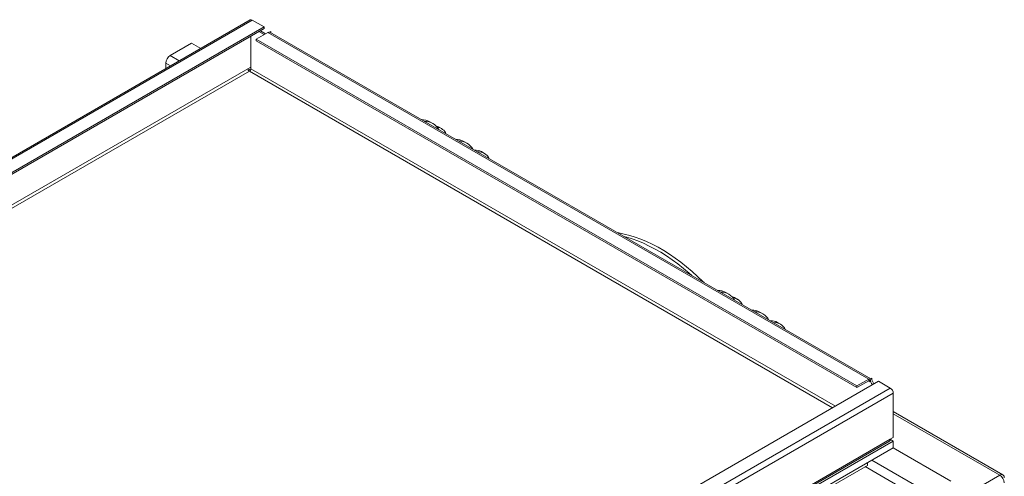
# Model space of a CAD drawing. Units: millimetres. Extents: x -188378 to -176521, y 75551 to 97823.
# Drawn here: x -187872 to -186931, y 97080 to 97517 of the extents above; entities that cross this region are included whole.
import ezdxf

# ---------------------------------------------------------------- set-up
doc = ezdxf.new("R2010")
doc.units = ezdxf.units.MM

msp = doc.modelspace()

# ---------------------------------------------------------------- linework, layer by layer
at = {"color": 7, "linetype": 'Continuous', "lineweight": 15}
for p, q in [((-187651.41, 97516.47), (-188266.59, 97161.33)), ((-187649.41, 97516.27), (-188264.59, 97161.13)), ((-187649.41, 97516.27), (-187638.09, 97509.74)), ((-187638.09, 97509.74), (-188253.28, 97154.6)), ((-187638.09, 97508.11), (-188253.28, 97152.97)), ((-187641.63, 97506.07), (-187636.68, 97503.21)), ((-187638.09, 97508.11), (-187638.09, 97509.74)), ((-187650.82, 97469.73), (-187650.82, 97500.76)), ((-187634.56, 97504.43), (-187645.87, 97497.9)), ((-187645.87, 97497.9), (-187645.87, 97496.27)), ((-187645.87, 97497.9), (-187071.7, 97166.44)), ((-187645.87, 97496.27), (-187071.7, 97164.81)), ((-187643.04, 97505.25), (-187638.09, 97502.39)), ((-187634.56, 97504.43), (-187060.39, 97172.97)), ((-187632.69, 97504.7), (-187631.73, 97505.25)), ((-187632.69, 97504.7), (-187632.56, 97504.63)), ((-187058.51, 97173.24), (-187632.56, 97504.63)), ((-187631.73, 97504.15), (-187631.73, 97505.25)), ((-187707.39, 97494.22), (-187727.9, 97482.38)), ((-187698.67, 97489.19), (-187707.39, 97494.22)), ((-187732.14, 97475.03), (-187732.14, 97469.86)), ((-187650.82, 97471.36), (-187653.65, 97469.73)), ((-187652.24, 97468.91), (-187653.24, 97468.33)), ((-187651.24, 97468.33), (-187652.24, 97468.91)), ((-187476.95, 97417.45), (-187479.77, 97419.09)), ((-187468.62, 97412.5), (-187471.45, 97414.13)), ((-187444.42, 97398.68), (-187447.25, 97400.31)), ((-187427.61, 97388.82), (-187430.44, 97390.46)), ((-187194.1, 97254.17), (-187196.93, 97255.8)), ((-187185.78, 97249.22), (-187188.61, 97250.85)), ((-187161.58, 97235.39), (-187164.41, 97237.03)), ((-187144.77, 97225.54), (-187147.6, 97227.17)), ((-187051.19, 97170.93), (-187666.38, 96815.79)), ((-187071.7, 97166.44), (-187060.39, 97172.97)), ((-187071.7, 97164.81), (-187060.39, 97171.34)), ((-187060.39, 97171.34), (-187060.39, 97172.97)), ((-187058.97, 97172.97), (-187058.52, 97173.24)), ((-187058.97, 97170.52), (-187058.97, 97172.97)), ((-187058.52, 97173.24), (-187057.56, 97173.79)), ((-187051.19, 97170.93), (-187039.88, 97164.4)), ((-187039.88, 97164.4), (-187655.06, 96809.26)), ((-187037.05, 97159.5), (-187652.24, 96804.36)), ((-187071.7, 97166.44), (-187071.7, 97164.81)), ((-187037.05, 97159.5), (-187037.05, 97117.04)), ((-186932.23, 97081.41), (-187037.05, 97141.92)), ((-187652.24, 96758.64), (-187037.05, 97113.77)), ((-187650.24, 96761.7), (-187040.71, 97113.58)), ((-187039.88, 97115.41), (-187649.41, 96763.54)), ((-187037.05, 97117.04), (-187039.88, 97115.41)), ((-187037.05, 97113.77), (-187039.88, 97115.41)), ((-187037.05, 97113.77), (-187037.05, 97107.24)), ((-187652.24, 96752.1), (-187037.05, 97107.24)), ((-186981.9, 97075.4), (-187037.05, 97107.24)), ((-187627.49, 96766.39), (-187061.8, 97092.95)), ((-187061.8, 97092.95), (-187061.8, 97090.51)), ((-187627.49, 96763.94), (-187061.8, 97090.51))]:
    msp.add_line(p, q, dxfattribs=at)
at = {"color": 8, "linetype": 'Continuous', "lineweight": 15}
for p, q in [((-187719.18, 97477.35), (-187727.9, 97482.38)), ((-187653.65, 97469.73), (-188212.26, 97147.25)), ((-187727.66, 97472.45), (-187732.14, 97475.03)), ((-187092.21, 97147.25), (-187650.82, 97469.73)), ((-187652.24, 97467.28), (-188209.43, 97145.62)), ((-187652.24, 97467.28), (-187095.04, 97145.62)), ((-187060.39, 97171.34), (-187058.97, 97170.52)), ((-186935.23, 97081.11), (-187037.05, 97139.89)), ((-187002.4, 97063.56), (-187057.56, 97095.4)), ((-187006.65, 97056.22), (-187063.92, 97089.28)), ((-187004.53, 97041.11), (-186935.23, 97081.11))]:
    msp.add_line(p, q, dxfattribs=at)
at = {"color": 7, "linetype": 'Continuous', "lineweight": 15, "flags": 128}
for points in [[(-187471.45, 97414.13), (-187472.44, 97414.63), (-187473.98, 97415.17)], [(-187217.83, 97265.22), (-187218.83, 97266.21), (-187224.03, 97271.19), (-187229.3, 97275.93), (-187234.63, 97280.44), (-187240.01, 97284.69), (-187245.43, 97288.68), (-187250.88, 97292.4), (-187256.35, 97295.84), (-187261.82, 97299), (-187267.29, 97301.87), (-187272.74, 97304.44), (-187278.16, 97306.71), (-187283.54, 97308.67), (-187288.87, 97310.33), (-187294.14, 97311.66), (-187299.34, 97312.68), (-187300.34, 97312.84)], [(-187229.43, 97271.91), (-187232.12, 97274.3), (-187237.46, 97278.8), (-187242.84, 97283.06), (-187248.26, 97287.05), (-187253.71, 97290.77), (-187259.18, 97294.21), (-187264.65, 97297.37), (-187270.12, 97300.24), (-187275.57, 97302.81), (-187280.99, 97305.08), (-187286.37, 97307.04), (-187291.7, 97308.69), (-187294.39, 97309.41)], [(-187188.61, 97250.85), (-187189.6, 97251.35), (-187191.13, 97251.89)]]:
    msp.add_lwpolyline(points, dxfattribs=at)
at = {"color": 7, "linetype": 'Continuous', "lineweight": 15}
for centre, radius, start, end in [((-187650.58, 97514.64), 2.01, 54.3819, 114.30221), ((-187633.36, 97502.71), 2.1, 71.30077, 124.73526), ((-187722.93, 97474.61), 9.22, 122.60522, 177.39511), ((-187650.58, 97469.87), 3.07, 182.60571, 237.39478), ((-187653.89, 97469.87), 3.07, 302.60522, 357.39429), ((-187487.34, 97405.67), 15.4, 60.58403, 91.71551), ((-187484.47, 97404.43), 15.01, 28.0684, 91.93697), ((-187474.07, 97403.01), 10.91, 23.48521, 83.30194), ((-187454.85, 97386.75), 15.54, 60.72991, 91.56962), ((-187451.94, 97385.65), 15.01, 28.0684, 91.93697), ((-187435.99, 97380.5), 11.4, 60.85954, 95.93774), ((-187433.15, 97379.24), 11.03, 23.76708, 96.23865), ((-187204.5, 97242.39), 15.4, 60.58403, 91.71551), ((-187201.62, 97241.15), 15.01, 28.0684, 91.93697), ((-187191.22, 97239.73), 10.91, 23.48521, 83.30194), ((-187172.01, 97223.47), 15.54, 60.72991, 91.56962), ((-187169.1, 97222.37), 15.01, 28.0684, 91.93697), ((-187153.15, 97217.21), 11.4, 60.85954, 95.93774), ((-187150.3, 97215.96), 11.03, 23.76708, 96.23865), ((-187059.19, 97171.24), 2.1, 71.30077, 124.73526), ((-187059.83, 97170.66), 0.873, 350.78682, 129.2039), ((-187049.77, 97173.4), 9.21, 182.66567, 218.91337), ((-187048.36, 97174.22), 9.21, 182.66567, 218.91337), ((-187043.19, 97159.22), 6.15, 2.60503, 57.39546), ((-187041.91, 97115.22), 2.04, 306.06094, 5.25035), ((-186933.57, 97079.08), 2.62, 350.78721, 129.20106), ((-186940.2, 97073.34), 9.22, 2.60629, 57.39338)]:
    msp.add_arc(centre, radius, start, end, dxfattribs=at)

doc.saveas('drawing.dxf')
